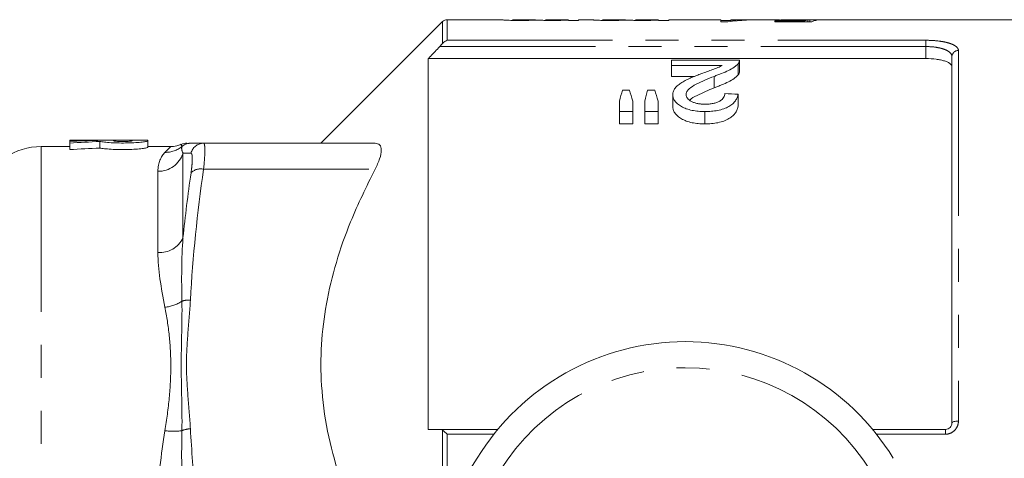
# Model space of a CAD drawing. Units: millimetres. Extents: x 156 to 250, y 89 to 258.
# Drawn here: x 176 to 214, y 116 to 132 of the extents above; entities that cross this region are included whole.
import ezdxf

# ---------------------------------------------------------------- set-up
doc = ezdxf.new("R2010")
doc.units = ezdxf.units.MM
doc.linetypes.add('PHANTOM', pattern=[12.7, 6.35, -1.27, 1.27, -1.27, 1.27, -1.27])

msp = doc.modelspace()

# ---------------------------------------------------------------- linework, layer by layer
at = {"color": 7, "linetype": 'Continuous', "lineweight": 15}
for p, q in [((192.171, 132.367), (187.494, 127.69)), ((194.473, 132.44), (192.347, 132.44)), ((194.473, 132.436), (194.473, 132.44)), ((195.742, 132.44), (194.858, 132.44)), ((194.858, 132.44), (194.858, 132.438)), ((195.742, 132.439), (195.742, 132.44)), ((197.011, 132.44), (196.127, 132.44)), ((196.127, 132.44), (196.127, 132.438)), ((197.011, 132.413), (197.011, 132.427)), ((197.396, 132.413), (197.011, 132.413)), ((197.934, 132.44), (197.396, 132.44)), ((197.396, 132.44), (197.396, 132.413)), ((197.934, 132.436), (197.934, 132.44)), ((199.204, 132.44), (198.319, 132.44)), ((198.319, 132.44), (198.319, 132.438)), ((199.204, 132.439), (199.204, 132.44)), ((200.473, 132.44), (199.588, 132.44)), ((199.588, 132.44), (199.588, 132.438)), ((200.473, 132.413), (200.473, 132.427)), ((200.858, 132.413), (200.473, 132.413)), ((202.478, 132.44), (200.858, 132.44)), ((200.858, 132.44), (200.858, 132.413)), ((202.862, 132.44), (202.478, 132.44)), ((202.862, 132.36), (202.862, 132.44)), ((202.862, 132.412), (203.247, 132.412)), ((203.132, 132.36), (202.862, 132.36)), ((203.247, 132.44), (203.247, 132.412)), ((204.08, 132.44), (203.247, 132.44)), ((203.247, 132.373), (203.247, 132.412)), ((204.08, 132.431), (204.08, 132.44)), ((204.08, 132.437), (204.282, 132.437)), ((204.793, 132.44), (204.555, 132.44)), ((204.939, 132.39), (206.048, 132.39)), ((204.939, 132.36), (204.939, 132.39)), ((206.362, 132.36), (204.939, 132.36)), ((218.794, 132.44), (205.185, 132.44)), ((206.048, 132.36), (206.048, 132.39)), ((206.201, 132.36), (206.201, 132.429)), ((206.285, 132.36), (206.285, 132.438)), ((191.619, 130.945), (191.619, 116.69)), ((191.619, 130.945), (210.744, 130.945)), ((211.744, 116.94), (211.744, 131.019)), ((200.963, 130.88), (200.963, 130.683)), ((203.578, 130.88), (200.963, 130.88)), ((200.963, 130.683), (202.92, 130.683)), ((200.963, 130.683), (200.963, 130.252)), ((203.525, 130.745), (203.525, 130.315)), ((203.578, 130.447), (203.578, 130.874)), ((201.854, 130.252), (200.963, 130.252)), ((202.602, 130.262), (202.602, 129.821)), ((199.353, 129.737), (199.083, 129.737)), ((200.325, 129.737), (200.05, 129.737)), ((201.014, 129.559), (201.014, 129.101)), ((203.527, 129.572), (203.527, 129.115)), ((198.963, 129.31), (198.963, 128.909)), ((199.476, 128.909), (199.476, 129.31)), ((199.937, 129.31), (199.937, 128.909)), ((200.45, 128.909), (200.45, 129.31)), ((198.963, 128.909), (199.476, 128.909)), ((198.963, 128.909), (198.963, 128.435)), ((199.476, 128.909), (199.476, 128.435)), ((199.937, 128.909), (200.45, 128.909)), ((199.937, 128.909), (199.937, 128.435)), ((200.45, 128.909), (200.45, 128.435)), ((202.245, 128.909), (202.245, 128.435)), ((199.476, 128.435), (198.963, 128.435)), ((200.45, 128.435), (199.937, 128.435)), ((177.84, 127.565), (176.744, 127.565)), ((180.84, 127.815), (177.84, 127.815)), ((177.84, 127.815), (177.84, 127.81)), ((177.84, 127.81), (178.92, 127.81)), ((177.84, 127.81), (177.84, 127.765)), ((177.84, 127.765), (177.84, 127.7)), ((177.84, 127.7), (177.84, 127.448)), ((178.92, 127.81), (178.92, 127.798)), ((178.995, 127.758), (178.995, 127.507)), ((180.24, 127.81), (179.52, 127.81)), ((179.52, 127.81), (179.52, 127.785)), ((180.24, 127.785), (180.24, 127.81)), ((180.84, 127.785), (180.84, 127.815)), ((180.84, 127.785), (180.84, 127.534)), ((181.71, 127.565), (180.84, 127.565)), ((182.135, 127.635), (182.131, 127.641)), ((182.983, 127.69), (189.573, 127.69)), ((192.062, 116.69), (194.29, 116.69)), ((208.697, 116.69), (211.494, 116.69))]:
    msp.add_line(p, q, dxfattribs=at)
at = {"color": 8, "linetype": 'PHANTOM', "lineweight": 0}
for p, q in [((192.171, 131.529), (192.171, 132.367)), ((192.347, 132.44), (192.347, 131.648)), ((210.744, 131.407), (192.062, 131.407)), ((192.347, 131.648), (210.744, 131.648)), ((210.744, 131.648), (210.744, 131.407)), ((210.744, 130.945), (210.744, 131.407)), ((211.994, 131.255), (211.994, 117.013)), ((176.744, 127.565), (176.744, 112.851)), ((182.192, 127.312), (182.192, 124.053)), ((181.227, 123.491), (181.227, 126.613)), ((182.983, 126.69), (189.573, 126.69)), ((192.171, 114.146), (192.171, 116.658)), ((211.494, 116.507), (211.494, 116.69)), ((192.347, 116.507), (192.347, 114.28)), ((194.142, 116.507), (192.347, 116.507)), ((211.494, 116.507), (208.846, 116.507))]:
    msp.add_line(p, q, dxfattribs=at)
at = {"color": 8, "linetype": 'PHANTOM', "lineweight": 0, "flags": 128}
msp.add_lwpolyline([(211.994, 117.013), (211.945, 117.011), (211.898, 117.007), (211.855, 117), (211.817, 116.991), (211.786, 116.98), (211.763, 116.968), (211.749, 116.954), (211.744, 116.94)], dxfattribs=at)
at = {"color": 7, "linetype": 'Continuous', "lineweight": 15}
for centre, radius, start, end in [((192.347, 132.19), 0.25, 90, 135), ((176.744, 125.065), 2.5, 90, 157.3801), ((182.331, 127.19), 0.5, 88.5465, 113.9803), ((201.494, 110.69), 9.375, 31.449, 148.551), ((189.23, 118.19), 5, 270, 328.551)]:
    msp.add_arc(centre, radius, start, end, dxfattribs=at)
at = {"color": 8, "linetype": 'PHANTOM', "lineweight": 0}
for centre, radius, start, end in [((211.987, 131.012), 0.243, 88.4409, 178.3509), ((181.526, 128.311), 0.971, 268.5035, 310.1308), ((182.477, 127.191), 0.499, 90.0044, 130.697), ((182.984, 127.193), 0.497, 90.1553, 167.0261), ((181.245, 127.604), 0.992, 268.9514, 342.8597), ((182.86, 126.212), 0.494, 75.6245, 136.8435), ((181.297, 124.481), 0.993, 265.9411, 334.465), ((181.349, 122.858), 1.478, 275.8741, 302.8768), ((182.431, 120.84), 0.826, 86.8167, 109.7806), ((201.494, 110.69), 8.375, 31.449, 148.551), ((181.828, 118.819), 2.2, 261.4288, 278.4402), ((182.5, 115.854), 0.862, 91.5256, 113.841)]:
    msp.add_arc(centre, radius, start, end, dxfattribs=at)
at = {"color": 7, "linetype": 'Continuous', "lineweight": 15}
for centre, major_axis, ratio, start_param, end_param in [((204.567, 110.69), (0, 21.75), 0.770833, 0.000718, 0.085703), ((204.092, 110.69), (0, 21.75), 0.770857, 0.000718, 0.050419), ((206.338, 110.69), (0, 21.75), 0.196442, 0.032195, 0.067967), ((203.437, 110.69), (217.5, 0), 0.1, 1.555931, 1.5577), ((206.735, 110.69), (0, 21.75), 0.2, 0.014865, 0.085703), ((200.645, 110.69), (0, 21.525), 0.155763, 0.484559, 0.525524), ((197.76, 110.69), (0, 21.525), 0.158879, 5.757661, 5.798626), ((201.507, 110.69), (0, 21.525), 0.145379, 0.484559, 0.525524), ((198.701, 110.69), (0, 21.525), 0.161994, 5.757661, 5.798626), ((100.183, 110.69), (215.25, 0), 0.1, 1.070013, 1.072727), ((180.407, 110.69), (33.61, 0), 0.509525, 1.615055, 1.647251), ((181.729, 110.69), (33.61, 0), 0.509525, 1.652229, 1.686761), ((181.729, 110.69), (33.119, 0), 0.509525, 1.653438, 1.688487)]:
    msp.add_ellipse(centre, major_axis=major_axis, ratio=ratio, start_param=start_param, end_param=end_param, dxfattribs=at)
for points, knots in [([(195.138, 132.411), (195.09, 132.411), (195.043, 132.411), (194.95, 132.411), (194.904, 132.412), (194.815, 132.414), (194.772, 132.415), (194.693, 132.417), (194.657, 132.419), (194.597, 132.422), (194.57, 132.423), (194.53, 132.426), (194.515, 132.428), (194.48, 132.432), (194.474, 132.435), (194.473, 132.436)], [0, 0, 0, 0, 0.125, 0.125, 0.25, 0.25, 0.375, 0.375, 0.5, 0.5, 0.625, 0.625, 0.75, 0.75, 1, 1, 1, 1]), ([(194.858, 132.438), (194.859, 132.438), (194.859, 132.437), (194.872, 132.434), (194.884, 132.433), (194.945, 132.43), (194.995, 132.428), (195.077, 132.427), (195.107, 132.426), (195.168, 132.426), (195.199, 132.426), (195.23, 132.426)], [0, 0, 0, 0, 0.25, 0.25, 0.5, 0.5, 0.75, 0.75, 0.875, 0.875, 1, 1, 1, 1]), ([(195.802, 132.428), (195.783, 132.427), (195.765, 132.426), (195.724, 132.424), (195.702, 132.423), (195.632, 132.42), (195.582, 132.418), (195.468, 132.414), (195.404, 132.413), (195.307, 132.412), (195.274, 132.411), (195.206, 132.411), (195.172, 132.411), (195.138, 132.411)], [0, 0, 0, 0, 0.125, 0.125, 0.25, 0.25, 0.5, 0.5, 0.75, 0.75, 0.875, 0.875, 1, 1, 1, 1]), ([(195.23, 132.426), (195.269, 132.426), (195.307, 132.426), (195.382, 132.427), (195.419, 132.427), (195.489, 132.428), (195.521, 132.429), (195.581, 132.43), (195.608, 132.431), (195.654, 132.433), (195.672, 132.434), (195.701, 132.435), (195.712, 132.436), (195.728, 132.437), (195.734, 132.438), (195.741, 132.439), (195.741, 132.439), (195.742, 132.439)], [0, 0, 0, 0, 0.125, 0.125, 0.25, 0.25, 0.375, 0.375, 0.5, 0.5, 0.625, 0.625, 0.75, 0.75, 0.875, 0.875, 1, 1, 1, 1]), ([(196.385, 132.411), (196.353, 132.411), (196.321, 132.411), (196.258, 132.411), (196.227, 132.411), (196.135, 132.412), (196.075, 132.414), (195.969, 132.417), (195.923, 132.419), (195.867, 132.423), (195.851, 132.424), (195.824, 132.426), (195.813, 132.427), (195.802, 132.428)], [0, 0, 0, 0, 0.125, 0.125, 0.25, 0.25, 0.5, 0.5, 0.75, 0.75, 0.875, 0.875, 1, 1, 1, 1]), ([(196.127, 132.438), (196.127, 132.437), (196.13, 132.436), (196.15, 132.434), (196.167, 132.432), (196.212, 132.43), (196.23, 132.429), (196.273, 132.428), (196.298, 132.427), (196.352, 132.427), (196.38, 132.426), (196.437, 132.426), (196.466, 132.426), (196.496, 132.426)], [0, 0, 0, 0, 0.25, 0.25, 0.5, 0.5, 0.625, 0.625, 0.75, 0.75, 0.875, 0.875, 1, 1, 1, 1]), ([(197.011, 132.427), (196.995, 132.426), (196.978, 132.425), (196.94, 132.423), (196.92, 132.422), (196.854, 132.419), (196.804, 132.417), (196.696, 132.414), (196.637, 132.413), (196.544, 132.411), (196.513, 132.411), (196.449, 132.411), (196.417, 132.411), (196.385, 132.411)], [0, 0, 0, 0, 0.125, 0.125, 0.25, 0.25, 0.5, 0.5, 0.75, 0.75, 0.875, 0.875, 1, 1, 1, 1]), ([(196.496, 132.426), (196.518, 132.426), (196.54, 132.426), (196.583, 132.426), (196.604, 132.426), (196.667, 132.427), (196.709, 132.427), (196.785, 132.429), (196.821, 132.43), (196.881, 132.432), (196.906, 132.433), (196.967, 132.435), (196.985, 132.437), (197.008, 132.439), (197.011, 132.44), (197.011, 132.44)], [0, 0, 0, 0, 0.0625, 0.0625, 0.125, 0.125, 0.25, 0.25, 0.375, 0.375, 0.5, 0.5, 0.75, 0.75, 1, 1, 1, 1]), ([(198.599, 132.411), (198.552, 132.411), (198.505, 132.411), (198.412, 132.411), (198.366, 132.412), (198.276, 132.414), (198.234, 132.415), (198.155, 132.417), (198.119, 132.419), (198.058, 132.422), (198.032, 132.423), (197.992, 132.426), (197.976, 132.428), (197.941, 132.432), (197.935, 132.435), (197.934, 132.436)], [0, 0, 0, 0, 0.125, 0.125, 0.25, 0.25, 0.375, 0.375, 0.5, 0.5, 0.625, 0.625, 0.75, 0.75, 1, 1, 1, 1]), ([(198.319, 132.438), (198.32, 132.438), (198.32, 132.437), (198.334, 132.434), (198.346, 132.433), (198.407, 132.43), (198.456, 132.428), (198.539, 132.427), (198.569, 132.426), (198.629, 132.426), (198.66, 132.426), (198.692, 132.426)], [0, 0, 0, 0, 0.25, 0.25, 0.5, 0.5, 0.75, 0.75, 0.875, 0.875, 1, 1, 1, 1]), ([(199.264, 132.428), (199.245, 132.427), (199.226, 132.426), (199.186, 132.424), (199.164, 132.423), (199.094, 132.42), (199.043, 132.418), (198.929, 132.414), (198.866, 132.413), (198.769, 132.412), (198.736, 132.411), (198.668, 132.411), (198.633, 132.411), (198.599, 132.411)], [0, 0, 0, 0, 0.125, 0.125, 0.25, 0.25, 0.5, 0.5, 0.75, 0.75, 0.875, 0.875, 1, 1, 1, 1]), ([(198.692, 132.426), (198.73, 132.426), (198.768, 132.426), (198.843, 132.427), (198.881, 132.427), (198.95, 132.428), (198.983, 132.429), (199.042, 132.43), (199.07, 132.431), (199.115, 132.433), (199.133, 132.434), (199.162, 132.435), (199.173, 132.436), (199.19, 132.437), (199.195, 132.438), (199.202, 132.439), (199.203, 132.439), (199.204, 132.439)], [0, 0, 0, 0, 0.125, 0.125, 0.25, 0.25, 0.375, 0.375, 0.5, 0.5, 0.625, 0.625, 0.75, 0.75, 0.875, 0.875, 1, 1, 1, 1]), ([(199.847, 132.411), (199.815, 132.411), (199.783, 132.411), (199.72, 132.411), (199.689, 132.411), (199.597, 132.412), (199.536, 132.414), (199.431, 132.417), (199.384, 132.419), (199.329, 132.423), (199.312, 132.424), (199.285, 132.426), (199.275, 132.427), (199.264, 132.428)], [0, 0, 0, 0, 0.125, 0.125, 0.25, 0.25, 0.5, 0.5, 0.75, 0.75, 0.875, 0.875, 1, 1, 1, 1]), ([(199.588, 132.438), (199.589, 132.437), (199.592, 132.436), (199.612, 132.434), (199.629, 132.432), (199.673, 132.43), (199.691, 132.429), (199.734, 132.428), (199.759, 132.427), (199.813, 132.427), (199.842, 132.426), (199.899, 132.426), (199.928, 132.426), (199.957, 132.426)], [0, 0, 0, 0, 0.25, 0.25, 0.5, 0.5, 0.625, 0.625, 0.75, 0.75, 0.875, 0.875, 1, 1, 1, 1]), ([(200.473, 132.427), (200.456, 132.426), (200.439, 132.425), (200.402, 132.423), (200.381, 132.422), (200.316, 132.419), (200.266, 132.417), (200.158, 132.414), (200.098, 132.413), (200.006, 132.411), (199.974, 132.411), (199.911, 132.411), (199.879, 132.411), (199.847, 132.411)], [0, 0, 0, 0, 0.125, 0.125, 0.25, 0.25, 0.5, 0.5, 0.75, 0.75, 0.875, 0.875, 1, 1, 1, 1]), ([(199.957, 132.426), (199.979, 132.426), (200.001, 132.426), (200.045, 132.426), (200.066, 132.426), (200.129, 132.427), (200.17, 132.427), (200.246, 132.429), (200.282, 132.43), (200.343, 132.432), (200.367, 132.433), (200.429, 132.435), (200.447, 132.437), (200.47, 132.439), (200.473, 132.44), (200.473, 132.44)], [0, 0, 0, 0, 0.0625, 0.0625, 0.125, 0.125, 0.25, 0.25, 0.375, 0.375, 0.5, 0.5, 0.75, 0.75, 1, 1, 1, 1]), ([(205.666, 132.421), (205.566, 132.422), (205.364, 132.422), (205.11, 132.429), (204.914, 132.435), (204.808, 132.439), (204.797, 132.44), (204.793, 132.44)], [0, 0, 0, 0, 0.21468, 0.431322, 0.626794, 0.855195, 1, 1, 1, 1]), ([(205.17, 132.44), (205.171, 132.44), (205.172, 132.44), (205.182, 132.44), (205.19, 132.44), (205.224, 132.439), (205.264, 132.438), (205.373, 132.436), (205.445, 132.435), (205.564, 132.434), (205.605, 132.433), (205.688, 132.433), (205.73, 132.433), (205.772, 132.433)], [0, 0, 0, 0, 0.125, 0.125, 0.25, 0.25, 0.5, 0.5, 0.75, 0.75, 0.875, 0.875, 1, 1, 1, 1]), ([(206.201, 132.429), (206.162, 132.428), (206.122, 132.427), (206.038, 132.425), (205.994, 132.424), (205.903, 132.423), (205.857, 132.422), (205.786, 132.422), (205.763, 132.422), (205.714, 132.421), (205.69, 132.421), (205.666, 132.421)], [0, 0, 0, 0, 0.25, 0.25, 0.5, 0.5, 0.75, 0.75, 0.875, 0.875, 1, 1, 1, 1]), ([(205.772, 132.433), (205.823, 132.433), (205.873, 132.433), (205.971, 132.434), (206.02, 132.434), (206.109, 132.435), (206.15, 132.436), (206.206, 132.437), (206.224, 132.437), (206.257, 132.438), (206.271, 132.438), (206.285, 132.438)], [0, 0, 0, 0, 0.25, 0.25, 0.5, 0.5, 0.75, 0.75, 0.875, 0.875, 1, 1, 1, 1]), ([(192.062, 131.407), (191.941, 131.281), (191.821, 131.156), (191.7, 131.03), (191.673, 131.002), (191.646, 130.973), (191.619, 130.945)], [0.003578798, 0.003578798, 0.003578798, 0.003578798, 0.004624089, 0.004624089, 0.004624089, 0.004858976, 0.004858976, 0.004858976, 0.004858976]), ([(211.744, 130.622), (211.744, 130.666), (211.72, 130.709), (211.648, 130.768), (211.618, 130.787), (211.548, 130.822), (211.507, 130.838), (211.415, 130.867), (211.365, 130.881), (211.257, 130.903), (211.197, 130.913), (211.014, 130.937), (210.88, 130.945), (210.744, 130.945)], [0, 0, 0, 0, 0.25, 0.25, 0.375, 0.375, 0.5, 0.5, 0.625, 0.625, 0.75, 0.75, 1, 1, 1, 1]), ([(202.92, 130.683), (202.893, 130.669), (202.866, 130.654), (202.809, 130.626), (202.779, 130.612), (202.683, 130.572), (202.614, 130.547), (202.475, 130.497), (202.405, 130.472), (202.265, 130.422), (202.195, 130.396), (202.124, 130.371)], [0, 0, 0, 0, 0.125, 0.125, 0.25, 0.25, 0.5, 0.5, 0.75, 0.75, 1, 1, 1, 1]), ([(202.602, 130.262), (202.652, 130.28), (202.701, 130.298), (202.797, 130.334), (202.844, 130.352), (202.982, 130.408), (203.071, 130.446), (203.234, 130.526), (203.307, 130.568), (203.402, 130.633), (203.431, 130.655), (203.483, 130.7), (203.504, 130.722), (203.525, 130.745)], [0, 0, 0, 0, 0.125, 0.125, 0.25, 0.25, 0.5, 0.5, 0.75, 0.75, 0.875, 0.875, 1, 1, 1, 1]), ([(203.525, 130.745), (203.534, 130.756), (203.543, 130.767), (203.558, 130.79), (203.563, 130.801), (203.572, 130.824), (203.575, 130.835), (203.578, 130.858), (203.578, 130.869), (203.578, 130.88)], [0, 0, 0, 0, 0.25, 0.25, 0.5, 0.5, 0.75, 0.75, 1, 1, 1, 1]), ([(202.124, 130.371), (202.057, 130.345), (201.989, 130.32), (201.857, 130.267), (201.792, 130.24), (201.664, 130.184), (201.601, 130.155), (201.48, 130.096), (201.422, 130.064), (201.316, 129.998), (201.266, 129.963), (201.177, 129.891), (201.138, 129.852), (201.077, 129.773), (201.054, 129.731), (201.03, 129.668), (201.024, 129.647), (201.017, 129.603), (201.015, 129.581), (201.014, 129.559)], [0, 0, 0, 0, 0.125, 0.125, 0.25, 0.25, 0.375, 0.375, 0.5, 0.5, 0.625, 0.625, 0.75, 0.75, 0.875, 0.875, 0.9375, 0.9375, 1, 1, 1, 1]), ([(201.527, 129.561), (201.528, 129.581), (201.53, 129.601), (201.541, 129.639), (201.549, 129.657), (201.579, 129.712), (201.609, 129.748), (201.717, 129.849), (201.814, 129.907), (202.13, 130.073), (202.364, 130.17), (202.602, 130.262)], [0, 0, 0, 0, 0.0625, 0.0625, 0.125, 0.125, 0.25, 0.25, 0.5, 0.5, 1, 1, 1, 1]), ([(203.525, 130.315), (203.504, 130.292), (203.483, 130.269), (203.431, 130.224), (203.402, 130.201), (203.309, 130.136), (203.236, 130.093), (203.073, 130.011), (202.984, 129.972), (202.845, 129.914), (202.798, 129.895), (202.701, 129.858), (202.652, 129.84), (202.602, 129.821)], [0, 0, 0, 0, 0.125, 0.125, 0.25, 0.25, 0.5, 0.5, 0.75, 0.75, 0.875, 0.875, 1, 1, 1, 1]), ([(203.577, 130.447), (203.576, 130.426), (203.574, 130.394), (203.552, 130.35), (203.534, 130.327), (203.525, 130.315)], [0, 0, 0, 0, 0.4705375, 0.7341937, 1, 1, 1, 1]), ([(202.602, 129.821), (202.386, 129.727), (202.056, 129.585), (201.721, 129.422), (201.666, 129.348), (201.665, 129.347)], [0, 0, 0, 0, 0.653107, 0.993572, 1, 1, 1, 1]), ([(201.014, 129.559), (201.015, 129.539), (201.016, 129.518), (201.021, 129.478), (201.027, 129.458), (201.047, 129.398), (201.066, 129.358), (201.123, 129.279), (201.159, 129.241), (201.244, 129.169), (201.295, 129.134), (201.406, 129.07), (201.468, 129.042), (201.604, 128.992), (201.678, 128.971), (201.833, 128.939), (201.913, 128.927), (202.037, 128.916), (202.078, 128.913), (202.161, 128.91), (202.203, 128.909), (202.245, 128.909)], [0, 0, 0, 0, 0.0625, 0.0625, 0.125, 0.125, 0.25, 0.25, 0.375, 0.375, 0.5, 0.5, 0.625, 0.625, 0.75, 0.75, 0.875, 0.875, 0.9375, 0.9375, 1, 1, 1, 1]), ([(202.256, 129.191), (202.208, 129.192), (202.159, 129.193), (202.065, 129.202), (202.018, 129.208), (201.927, 129.226), (201.884, 129.238), (201.804, 129.266), (201.766, 129.282), (201.699, 129.317), (201.669, 129.337), (201.616, 129.378), (201.594, 129.4), (201.56, 129.444), (201.547, 129.467), (201.535, 129.502), (201.532, 129.514), (201.528, 129.538), (201.528, 129.55), (201.527, 129.561)], [0, 0, 0, 0, 0.125, 0.125, 0.25, 0.25, 0.375, 0.375, 0.5, 0.5, 0.625, 0.625, 0.75, 0.75, 0.875, 0.875, 0.9375, 0.9375, 1, 1, 1, 1]), ([(202.245, 128.909), (202.288, 128.91), (202.33, 128.91), (202.415, 128.913), (202.457, 128.916), (202.582, 128.927), (202.665, 128.937), (202.825, 128.969), (202.902, 128.99), (203.044, 129.039), (203.11, 129.069), (203.225, 129.134), (203.276, 129.169), (203.362, 129.246), (203.397, 129.285), (203.453, 129.366), (203.476, 129.406), (203.509, 129.489), (203.518, 129.531), (203.527, 129.572)], [0, 0, 0, 0, 0.0625, 0.0625, 0.125, 0.125, 0.25, 0.25, 0.375, 0.375, 0.5, 0.5, 0.625, 0.625, 0.75, 0.75, 0.875, 0.875, 1, 1, 1, 1]), ([(203.014, 129.6), (203.013, 129.575), (203.011, 129.549), (202.998, 129.499), (202.987, 129.474), (202.956, 129.425), (202.937, 129.4), (202.887, 129.354), (202.857, 129.333), (202.787, 129.292), (202.748, 129.274), (202.662, 129.243), (202.615, 129.23), (202.518, 129.21), (202.467, 129.203), (202.362, 129.194), (202.309, 129.192), (202.256, 129.191)], [0, 0, 0, 0, 0.125, 0.125, 0.25, 0.25, 0.375, 0.375, 0.5, 0.5, 0.625, 0.625, 0.75, 0.75, 0.875, 0.875, 1, 1, 1, 1]), ([(202.245, 128.435), (202.203, 128.435), (202.161, 128.436), (202.078, 128.439), (202.037, 128.442), (201.915, 128.453), (201.833, 128.465), (201.677, 128.498), (201.605, 128.519), (201.468, 128.571), (201.405, 128.601), (201.294, 128.666), (201.244, 128.702), (201.158, 128.776), (201.123, 128.815), (201.066, 128.895), (201.047, 128.936), (201.027, 128.998), (201.021, 129.019), (201.016, 129.06), (201.015, 129.081), (201.014, 129.101)], [0, 0, 0, 0, 0.0625, 0.0625, 0.125, 0.125, 0.25, 0.25, 0.375, 0.375, 0.5, 0.5, 0.625, 0.625, 0.75, 0.75, 0.875, 0.875, 0.9375, 0.9375, 1, 1, 1, 1]), ([(203.527, 129.115), (203.518, 129.073), (203.509, 129.031), (203.477, 128.948), (203.455, 128.906), (203.401, 128.825), (203.366, 128.784), (203.281, 128.706), (203.231, 128.67), (203.116, 128.602), (203.051, 128.571), (202.91, 128.52), (202.833, 128.498), (202.671, 128.465), (202.588, 128.453), (202.461, 128.442), (202.418, 128.439), (202.331, 128.436), (202.288, 128.435), (202.245, 128.435)], [0, 0, 0, 0, 0.125, 0.125, 0.25, 0.25, 0.375, 0.375, 0.5, 0.5, 0.625, 0.625, 0.75, 0.75, 0.875, 0.875, 0.9375, 0.9375, 1, 1, 1, 1]), ([(178.995, 127.758), (179.038, 127.75), (179.097, 127.741), (179.246, 127.725), (179.332, 127.718), (179.528, 127.707), (179.632, 127.703), (179.851, 127.699), (179.961, 127.7), (180.178, 127.705), (180.281, 127.709), (180.47, 127.722), (180.554, 127.729), (180.693, 127.745), (180.747, 127.754), (180.821, 127.77), (180.84, 127.778), (180.84, 127.785)], [0, 0, 0, 0, 0.125, 0.125, 0.25, 0.25, 0.375, 0.375, 0.5, 0.5, 0.625, 0.625, 0.75, 0.75, 0.875, 0.875, 1, 1, 1, 1]), ([(180.84, 127.534), (180.84, 127.527), (180.821, 127.52), (180.747, 127.503), (180.693, 127.494), (180.553, 127.478), (180.47, 127.47), (180.281, 127.458), (180.179, 127.453), (179.962, 127.448), (179.851, 127.448), (179.633, 127.451), (179.528, 127.455), (179.333, 127.467), (179.245, 127.474), (179.134, 127.486), (179.101, 127.49), (179.042, 127.499), (179.016, 127.503), (178.995, 127.507)], [0, 0, 0, 0, 0.125, 0.125, 0.25, 0.25, 0.375, 0.375, 0.5, 0.5, 0.625, 0.625, 0.75, 0.75, 0.875, 0.875, 0.9375, 0.9375, 1, 1, 1, 1]), ([(179.52, 127.785), (179.52, 127.782), (179.529, 127.779), (179.565, 127.773), (179.592, 127.77), (179.692, 127.762), (179.786, 127.759), (179.927, 127.759), (179.974, 127.76), (180.061, 127.763), (180.101, 127.765), (180.202, 127.772), (180.24, 127.779), (180.24, 127.785)], [0, 0, 0, 0, 0.125, 0.125, 0.25, 0.25, 0.5, 0.5, 0.625, 0.625, 0.75, 0.75, 1, 1, 1, 1]), ([(182.126, 127.653), (182.068, 127.63), (181.937, 127.58), (181.791, 127.554), (181.712, 127.565), (181.712, 127.565)], [0, 0, 0, 0, 0.4410134, 0.9962593, 1, 1, 1, 1]), ([(189.573, 126.69), (189.648, 126.833), (189.708, 126.969), (189.792, 127.221), (189.814, 127.331), (189.814, 127.513), (189.792, 127.58), (189.708, 127.67), (189.648, 127.69), (189.573, 127.69)], [0, 0, 0, 0, 0.25, 0.25, 0.5, 0.5, 0.75, 0.75, 1, 1, 1, 1]), ([(188.855, 113.19), (188.842, 113.218), (188.575, 113.773), (188.173, 114.916), (187.711, 116.621), (187.487, 118.317), (187.486, 119.955), (187.676, 121.539), (188.061, 123.118), (188.668, 124.856), (189.244, 126.024), (189.573, 126.69)], [0, 0, 0, 0, 0.006494, 0.129604, 0.256763, 0.383864, 0.496514, 0.609178, 0.726535, 0.843939, 1, 1, 1, 1]), ([(211.744, 116.94), (211.744, 116.879), (211.722, 116.818), (211.633, 116.722), (211.565, 116.69), (211.494, 116.69)], [0, 0, 0, 0, 0.5, 0.5, 1, 1, 1, 1]), ([(191.619, 116.69), (191.646, 116.69), (191.673, 116.69), (191.7, 116.69), (191.821, 116.69), (191.941, 116.69), (192.062, 116.69)], [0.004389205, 0.004389205, 0.004389205, 0.004389205, 0.004624091, 0.004624091, 0.004624091, 0.005669382, 0.005669382, 0.005669382, 0.005669382])]:
    msp.add_open_spline(points, degree=3, knots=knots, dxfattribs=at)
for points in [[(192.062, 131.407), (192.101, 131.447), (192.138, 131.489), (192.171, 131.529)], [(192.171, 131.529), (192.222, 131.593), (192.285, 131.631), (192.347, 131.648)], [(182.477, 127.69), (182.565, 127.69), (182.742, 127.69), (182.983, 127.69)], [(192.171, 116.658), (192.138, 116.681), (192.101, 116.69), (192.062, 116.69)], [(192.171, 116.658), (192.222, 116.622), (192.285, 116.567), (192.347, 116.507)]]:
    msp.add_open_spline(points, degree=3, dxfattribs=at)
at = {"color": 8, "linetype": 'PHANTOM', "lineweight": 0}
for points, knots in [([(210.744, 131.648), (210.914, 131.648), (211.083, 131.638), (211.312, 131.61), (211.387, 131.598), (211.523, 131.57), (211.585, 131.555), (211.699, 131.519), (211.75, 131.499), (211.838, 131.457), (211.875, 131.435), (211.934, 131.387), (211.957, 131.361), (211.986, 131.309), (211.994, 131.283), (211.994, 131.255)], [0, 0, 0, 0, 0.25, 0.25, 0.375, 0.375, 0.5, 0.5, 0.625, 0.625, 0.75, 0.75, 0.875, 0.875, 1, 1, 1, 1]), ([(211.744, 131.019), (211.744, 131.073), (211.721, 131.124), (211.65, 131.195), (211.621, 131.217), (211.551, 131.259), (211.511, 131.279), (211.42, 131.314), (211.37, 131.33), (211.261, 131.357), (211.201, 131.369), (211.017, 131.397), (210.881, 131.407), (210.744, 131.407)], [0, 0, 0, 0, 0.25, 0.25, 0.375, 0.375, 0.5, 0.5, 0.625, 0.625, 0.75, 0.75, 1, 1, 1, 1]), ([(181.5, 127.341), (181.591, 127.432), (181.717, 127.56), (181.712, 127.554), (181.71, 127.552)], [0, 0, 0, 0, 0.714008, 1, 1, 1, 1]), ([(182.131, 127.641), (182.129, 127.643), (182.118, 127.66), (182.136, 127.611), (182.151, 127.569)], [0, 0, 0, 0, 0.1377461, 1, 1, 1, 1]), ([(182.983, 127.69), (182.999, 127.69), (183.012, 127.667), (183.024, 127.6), (183.028, 127.571), (183.032, 127.504), (183.033, 127.466), (183.033, 127.336), (183.029, 127.227), (183.012, 126.981), (182.999, 126.842), (182.983, 126.69)], [0, 0, 0, 0, 0.25, 0.25, 0.375, 0.375, 0.5, 0.5, 0.75, 0.75, 1, 1, 1, 1]), ([(182.5, 126.549), (182.516, 126.664), (182.529, 126.769), (182.546, 126.954), (182.55, 127.036), (182.55, 127.134), (182.549, 127.163), (182.545, 127.214), (182.541, 127.236), (182.529, 127.287), (182.516, 127.304), (182.5, 127.305)], [0, 0, 0, 0, 0.25, 0.25, 0.5, 0.5, 0.625, 0.625, 0.75, 0.75, 1, 1, 1, 1]), ([(182.151, 121.617), (182.159, 121.216), (182.151, 120.811), (182.134, 119.995), (182.125, 119.584), (182.125, 118.755), (182.134, 118.336), (182.151, 117.494), (182.159, 117.069), (182.151, 116.642)], [0, 0, 0, 0, 0.25, 0.25, 0.5, 0.5, 0.75, 0.75, 1, 1, 1, 1]), ([(182.477, 121.665), (182.455, 121.252), (182.417, 120.84), (182.351, 120.015), (182.325, 119.603), (182.325, 118.778), (182.351, 118.365), (182.417, 117.541), (182.455, 117.128), (182.477, 116.715)], [0, 0, 0, 0, 0.25, 0.25, 0.5, 0.5, 0.75, 0.75, 1, 1, 1, 1]), ([(181.5, 116.643), (181.57, 117.07), (181.624, 117.491), (181.702, 118.32), (181.725, 118.729), (181.725, 119.527), (181.702, 119.917), (181.624, 120.671), (181.57, 121.035), (181.5, 121.388)], [0, 0, 0, 0, 0.25, 0.25, 0.5, 0.5, 0.75, 0.75, 1, 1, 1, 1]), ([(211.494, 116.507), (211.562, 116.507), (211.629, 116.521), (211.751, 116.574), (211.807, 116.613), (211.898, 116.707), (211.934, 116.763), (211.982, 116.884), (211.994, 116.948), (211.994, 117.013)], [0, 0, 0, 0, 0.25, 0.25, 0.5, 0.5, 0.75, 0.75, 1, 1, 1, 1]), ([(182.477, 116.715), (182.529, 115.876), (182.601, 114.698), (182.754, 113.527), (182.798, 113.19)], [0, 0, 0, 0, 0.712683, 1, 1, 1, 1])]:
    msp.add_open_spline(points, degree=3, knots=knots, dxfattribs=at)
for points in [[(182.151, 127.569), (182.132, 127.514), (182.135, 127.429), (182.192, 127.312)], [(181.227, 126.613), (181.227, 126.941), (181.351, 127.182), (181.5, 127.341)], [(182.5, 127.305), (182.381, 127.307), (182.277, 127.31), (182.192, 127.312)], [(182.192, 124.053), (182.277, 124.886), (182.381, 125.718), (182.5, 126.549)], [(182.983, 126.69), (182.742, 125.015), (182.565, 123.34), (182.477, 121.665)], [(182.192, 124.053), (182.135, 123.261), (182.132, 122.447), (182.151, 121.617)], [(181.5, 121.388), (181.351, 122.145), (181.227, 122.845), (181.227, 123.491)], [(181.227, 113.812), (181.227, 114.787), (181.351, 115.727), (181.5, 116.643)], [(182.151, 116.642), (182.132, 115.757), (182.135, 114.859), (182.192, 113.949)]]:
    msp.add_open_spline(points, degree=3, dxfattribs=at)

doc.saveas('drawing.dxf')
